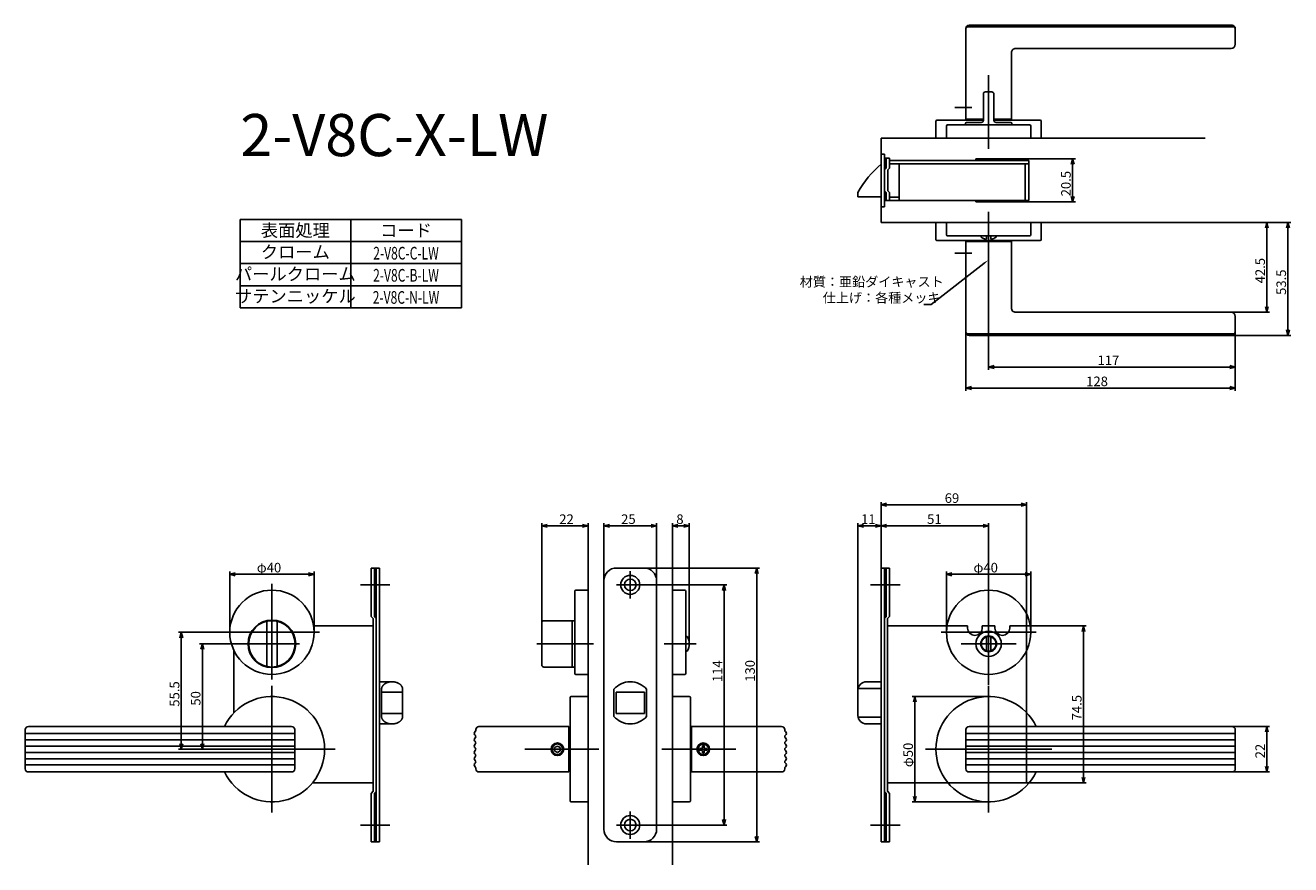
# Model space of a CAD drawing. Extents: x 547 to 1147, y -1473 to -1074.
import ezdxf
from ezdxf.enums import TextEntityAlignment as Align

# ---------------------------------------------------------------- set-up
doc = ezdxf.new("R2010")
doc.units = 0
doc.header["$LTSCALE"] = 0.5
doc.layers.add('01', color=1, linetype='CONTINUOUS')
doc.styles.get("Standard").update_dxf_attribs({"font": 'romans.shx', "bigfont": 'extfont2.shx'})

msp = doc.modelspace()

# ---------------------------------------------------------------- linework, layer by layer
at = {"layer": '01'}
for p, q in [((994.89, -1074.48), (1119.69, -1074.48)), ((993.39, -1118.98), (993.39, -1075.98)), ((1120.49, -1075.28), (994.09, -1075.28)), ((1121.19, -1075.98), (1121.19, -1083.48)), ((1016.99, -1085.48), (1119.19, -1085.48)), ((1014.99, -1087.48), (1014.99, -1118.98)), ((1004.19, -1133.08), (1004.19, -1098.08)), ((1001.69, -1107.08), (1001.69, -1119.58)), ((1002.69, -1106.08), (1005.69, -1106.08)), ((1004.19, -1130.91), (1004.19, -1108.29)), ((1006.69, -1107.08), (1006.69, -1119.58)), ((988.1, -1113.48), (996.24, -1113.48)), ((979.19, -1128.08), (979.19, -1120.08)), ((979.69, -1119.58), (1001.69, -1119.58)), ((984.19, -1128.08), (984.19, -1122.28)), ((984.69, -1121.78), (1023.69, -1121.78)), ((993.19, -1121.08), (993.19, -1121.78)), ((993.39, -1118.98), (1001.69, -1118.98)), ((993.69, -1120.58), (1000.69, -1120.58)), ((1006.69, -1118.98), (1014.99, -1118.98)), ((1006.69, -1119.58), (1028.69, -1119.58)), ((1007.69, -1120.58), (1014.69, -1120.58)), ((1015.19, -1121.08), (1015.19, -1121.78)), ((1024.19, -1128.08), (1024.19, -1122.28)), ((1029.19, -1128.08), (1029.19, -1120.08)), ((953.19, -1128.08), (953.19, -1168.08)), ((953.19, -1128.08), (1106.94, -1128.08)), ((979.19, -1128.08), (1029.19, -1128.08)), ((984.19, -1128.08), (1024.19, -1128.08)), ((953.19, -1135.58), (954.79, -1135.58)), ((954.79, -1135.58), (954.79, -1143.08)), ((954.79, -1137.58), (957.19, -1137.58)), ((955.59, -1137.58), (955.59, -1142.28)), ((957.19, -1137.58), (957.19, -1142.28)), ((957.19, -1138.58), (1023.19, -1138.58)), ((957.19, -1140.18), (1023.19, -1140.18)), ((961.79, -1140.18), (961.79, -1157.58)), ((1010.19, -1137.83), (1045.35, -1137.83)), ((1021.59, -1140.18), (1021.59, -1157.58)), ((1023.19, -1138.58), (1023.19, -1157.58)), ((1044.05, -1140.43), (1044.05, -1155.73)), ((954.79, -1143.08), (955.59, -1142.28)), ((954.79, -1143.08), (954.79, -1153.08)), ((956.39, -1143.08), (957.19, -1142.28)), ((956.39, -1143.08), (956.39, -1153.08)), ((942.19, -1155.83), (942.19, -1153.83)), ((942.19, -1155.83), (953.19, -1155.83)), ((954.79, -1153.08), (955.59, -1153.88)), ((954.79, -1153.08), (954.79, -1160.58)), ((954.79, -1157.58), (1023.19, -1157.58)), ((955.59, -1153.88), (955.59, -1157.58)), ((956.39, -1153.08), (957.19, -1153.88)), ((957.19, -1153.88), (957.19, -1157.58)), ((957.19, -1155.98), (961.79, -1155.98)), ((1010.19, -1158.33), (1045.35, -1158.33)), ((953.19, -1160.58), (954.79, -1160.58)), ((1004.19, -1163.08), (1004.19, -1198.08)), ((649.19, -1166.58), (754.19, -1166.58)), ((649.19, -1208.58), (649.19, -1166.58)), ((701.69, -1166.58), (701.69, -1208.58)), ((754.19, -1208.58), (754.19, -1166.58)), ((953.19, -1168.08), (1106.94, -1168.08)), ((979.19, -1168.08), (979.19, -1176.08)), ((979.19, -1168.08), (1029.19, -1168.08)), ((984.19, -1168.08), (984.19, -1173.88)), ((984.19, -1168.08), (1024.19, -1168.08)), ((1004.19, -1165.24), (1004.19, -1187.87)), ((1024.19, -1168.08), (1024.19, -1173.88)), ((1029.19, -1168.08), (1029.19, -1176.08)), ((1106.94, -1168.08), (1137.49, -1168.08)), ((1106.94, -1168.08), (1147.49, -1168.08)), ((979.69, -1176.58), (1028.69, -1176.58)), ((984.69, -1174.38), (1023.69, -1174.38)), ((1000.69, -1175.1), (1000.69, -1174.38)), ((1003.19, -1175.78), (1003.19, -1174.38)), ((1005.19, -1175.78), (1005.19, -1174.38)), ((1007.69, -1175.1), (1007.69, -1174.38)), ((1136.19, -1170.68), (1136.19, -1208.08)), ((1146.19, -1170.68), (1146.19, -1219.08)), ((649.19, -1177.08), (754.19, -1177.08)), ((993.39, -1177.18), (993.39, -1220.18)), ((993.39, -1177.18), (1014.99, -1177.18)), ((1014.99, -1208.68), (1014.99, -1177.18)), ((649.19, -1187.58), (754.19, -1187.58)), ((649.19, -1187.58), (754.19, -1187.58)), ((1001.88, -1187.57), (976.94, -1206.99)), ((988.1, -1182.68), (996.24, -1182.68)), ((1004.19, -1187.97), (1004.19, -1237.98)), ((649.19, -1198.08), (754.19, -1198.08)), ((649.19, -1208.58), (754.19, -1208.58)), ((976.94, -1206.99), (973.43, -1206.99)), ((1016.99, -1210.68), (1119.19, -1210.68)), ((1119.19, -1210.68), (1137.49, -1210.68)), ((1121.19, -1220.17), (1121.19, -1212.68)), ((993.39, -1220.18), (993.39, -1247.98)), ((1120.49, -1220.87), (994.09, -1220.87)), ((994.89, -1221.68), (1119.69, -1221.68)), ((1119.69, -1221.68), (1147.49, -1221.68)), ((1121.19, -1220.17), (1121.19, -1247.98)), ((1121.19, -1220.2), (1121.19, -1237.98)), ((1118.59, -1236.68), (1006.79, -1236.68)), ((1118.59, -1246.68), (995.99, -1246.68)), ((953.19, -1332.08), (953.19, -1300.78)), ((1019.59, -1302.08), (955.79, -1302.08)), ((1022.19, -1360.08), (1022.19, -1300.78)), ((792.19, -1358.08), (792.19, -1310.78)), ((811.59, -1312.08), (794.79, -1312.08)), ((814.19, -1325.58), (814.19, -1310.78)), ((821.69, -1338.08), (821.69, -1310.78)), ((824.29, -1312.08), (844.09, -1312.08)), ((846.69, -1338.08), (846.69, -1310.78)), ((854.19, -1325.58), (854.19, -1310.78)), ((856.79, -1312.08), (859.59, -1312.08)), ((862.19, -1368.08), (862.19, -1310.78)), ((942.19, -1390.08), (942.19, -1310.78)), ((944.79, -1312.08), (950.59, -1312.08)), ((953.19, -1332.08), (953.19, -1310.78)), ((953.19, -1332.08), (953.19, -1310.78)), ((955.79, -1312.08), (1001.59, -1312.08)), ((1004.19, -1387.55), (1004.19, -1310.78)), ((814.19, -1325.58), (814.19, -1472.91)), ((854.19, -1325.58), (854.19, -1472.91)), ((711.19, -1332.08), (711.19, -1355.08)), ((715.19, -1332.08), (711.19, -1332.08)), ((712.79, -1332.08), (712.79, -1355.18)), ((713.59, -1332.08), (713.59, -1462.08)), ((715.19, -1332.08), (715.19, -1462.08)), ((827.69, -1332.08), (840.69, -1332.08)), ((840.69, -1332.08), (895.49, -1332.08)), ((953.19, -1332.08), (953.19, -1462.08)), ((953.19, -1332.08), (957.19, -1332.08)), ((954.79, -1332.08), (954.79, -1462.08)), ((955.59, -1332.08), (955.59, -1355.18)), ((957.19, -1332.08), (957.19, -1355.08)), ((644.19, -1362.58), (644.19, -1333.78)), ((646.79, -1335.08), (681.59, -1335.08)), ((684.19, -1362.58), (684.19, -1333.78)), ((821.69, -1338.08), (821.69, -1456.08)), ((834.19, -1333.58), (834.19, -1346.58)), ((846.69, -1338.08), (846.69, -1456.08)), ((894.19, -1334.68), (894.19, -1459.48)), ((984.19, -1362.58), (984.19, -1333.78)), ((986.79, -1335.08), (1021.59, -1335.08)), ((1024.19, -1362.58), (1024.19, -1333.78)), ((664.19, -1384.83), (664.19, -1339.6)), ((664.19, -1340.08), (664.19, -1385.08)), ((720.19, -1340.08), (706.19, -1340.08)), ((807.89, -1382.08), (807.89, -1343.08)), ((814.19, -1342.58), (808.39, -1342.58)), ((814.19, -1342.58), (814.19, -1382.58)), ((840.69, -1340.08), (827.69, -1340.08)), ((840.69, -1340.08), (879.99, -1340.08)), ((854.19, -1342.58), (854.19, -1382.58)), ((854.19, -1342.58), (859.99, -1342.58)), ((860.49, -1382.08), (860.49, -1343.08)), ((878.69, -1342.68), (878.69, -1451.48)), ((948.19, -1340.08), (962.19, -1340.08)), ((1004.19, -1340.08), (1004.19, -1385.08)), ((712.19, -1356.08), (711.19, -1355.08)), ((712.19, -1356.08), (712.19, -1438.08)), ((713.59, -1355.98), (712.79, -1355.18)), ((954.79, -1355.98), (955.59, -1355.18)), ((956.19, -1356.08), (957.19, -1355.08)), ((956.19, -1356.08), (956.19, -1438.08)), ((641.69, -1362.58), (619.89, -1362.58)), ((686.69, -1362.58), (641.69, -1362.58)), ((661.69, -1357.77), (661.69, -1378.38)), ((666.69, -1357.77), (666.69, -1378.38)), ((792.19, -1358.08), (792.19, -1378.08)), ((793.19, -1357.08), (807.89, -1357.08)), ((806.69, -1357.58), (806.69, -1378.58)), ((981.69, -1362.58), (1026.69, -1362.58)), ((994.19, -1359.58), (984.41, -1359.58)), ((994.19, -1360.58), (994.19, -1359.58)), ((1001.19, -1359.58), (1007.19, -1359.58)), ((1001.19, -1360.58), (1001.19, -1359.58)), ((1007.19, -1360.58), (1007.19, -1359.58)), ((1014.19, -1359.58), (1022.19, -1359.58)), ((1014.19, -1360.58), (1014.19, -1359.58)), ((1022.19, -1359.58), (1022.19, -1371.29)), ((1022.19, -1359.58), (1050.49, -1359.58)), ((1049.19, -1362.18), (1049.19, -1431.48)), ((621.19, -1415.48), (621.19, -1365.18)), ((651.19, -1368.08), (629.89, -1368.08)), ((651.19, -1368.08), (677.19, -1368.08)), ((651.79, -1368.08), (676.39, -1368.08)), ((789.86, -1368.08), (816.77, -1368.08)), ((865.41, -1368.08), (850.26, -1368.08)), ((861.21, -1364.58), (860.49, -1364.58)), ((1017.19, -1368.08), (991.19, -1368.08)), ((1003.19, -1371.43), (1003.19, -1364.72)), ((1005.19, -1371.43), (1005.19, -1364.72)), ((631.19, -1415.48), (631.19, -1370.68)), ((646.19, -1371.29), (646.19, -1400.73)), ((861.21, -1371.58), (860.49, -1371.58)), ((1022.19, -1370.83), (1022.19, -1400.73)), ((793.19, -1379.08), (807.89, -1379.08)), ((721.19, -1386.08), (715.19, -1386.08)), ((814.19, -1382.58), (808.39, -1382.58)), ((812.69, -1382.58), (814.19, -1382.58)), ((854.19, -1382.58), (859.99, -1382.58)), ((855.69, -1382.58), (854.19, -1382.58)), ((946.19, -1386.08), (953.19, -1386.08)), ((664.19, -1388.08), (664.19, -1448.08)), ((716.19, -1389.65), (716.19, -1402.51)), ((726.19, -1391.08), (716.19, -1391.08)), ((726.19, -1389.65), (726.19, -1402.51)), ((826.44, -1389.65), (826.44, -1402.51)), ((827.44, -1391.08), (827.44, -1401.08)), ((827.44, -1391.08), (840.94, -1391.08)), ((840.94, -1391.08), (840.94, -1401.08)), ((841.94, -1389.65), (841.94, -1402.51)), ((942.19, -1390.08), (942.19, -1402.08)), ((942.27, -1389.27), (953.19, -1389.27)), ((1004.19, -1388.08), (1004.19, -1448.08)), ((805.69, -1393.58), (805.69, -1442.58)), ((814.19, -1393.08), (806.19, -1393.08)), ((814.19, -1393.08), (814.19, -1443.08)), ((854.19, -1393.08), (854.19, -1443.08)), ((854.19, -1393.08), (862.19, -1393.08)), ((862.69, -1393.58), (862.69, -1442.58)), ((1004.19, -1393.08), (967.89, -1393.08)), ((969.19, -1395.68), (969.19, -1440.48)), ((726.19, -1401.08), (716.19, -1401.08)), ((827.44, -1401.08), (840.94, -1401.08)), ((942.27, -1402.88), (953.19, -1402.88)), ((1022.19, -1400.73), (1022.19, -1434.08)), ((547.19, -1427.38), (547.19, -1408.78)), ((674.99, -1410.58), (547.19, -1410.58)), ((673.49, -1407.28), (548.69, -1407.28)), ((674.99, -1427.38), (674.99, -1408.78)), ((721.19, -1406.08), (715.19, -1406.08)), ((760.89, -1408.78), (760.89, -1409.08)), ((805.09, -1407.28), (762.39, -1407.28)), ((805.09, -1407.28), (805.09, -1428.88)), ((863.29, -1407.28), (905.98, -1407.28)), ((863.29, -1407.28), (863.29, -1428.88)), ((907.48, -1408.78), (907.48, -1409.08)), ((946.19, -1406.08), (953.19, -1406.08)), ((993.39, -1427.38), (993.39, -1408.78)), ((993.39, -1410.58), (1121.19, -1410.58)), ((994.89, -1407.28), (1119.69, -1407.28)), ((1119.69, -1407.28), (1137.49, -1407.28)), ((1121.19, -1427.38), (1121.19, -1408.78)), ((1136.19, -1409.88), (1136.19, -1426.28)), ((674.99, -1413.58), (547.19, -1413.58)), ((674.99, -1416.58), (547.19, -1416.58)), ((799.59, -1416.58), (798.29, -1417.33)), ((800.89, -1417.33), (799.59, -1416.58)), ((868.39, -1416.33), (868.39, -1417.18)), ((868.39, -1416.33), (869.19, -1416.33)), ((869.19, -1416.33), (869.19, -1417.18)), ((993.39, -1413.58), (1121.19, -1413.58)), ((993.39, -1416.58), (1121.19, -1416.58)), ((674.99, -1419.58), (547.19, -1419.58)), ((674.99, -1422.58), (547.19, -1422.58)), ((634.19, -1418.08), (619.89, -1418.08)), ((634.19, -1418.08), (629.89, -1418.08)), ((694.19, -1418.08), (634.19, -1418.08)), ((784.19, -1418.08), (819.19, -1418.08)), ((798.29, -1417.33), (798.29, -1418.83)), ((798.29, -1418.83), (799.59, -1419.58)), ((799.59, -1419.58), (800.89, -1418.83)), ((800.89, -1418.83), (800.89, -1417.33)), ((816.29, -1418.08), (803.81, -1418.08)), ((849.19, -1418.08), (884.19, -1418.08)), ((852.09, -1418.08), (864.57, -1418.08)), ((867.89, -1417.68), (867.04, -1417.68)), ((867.04, -1418.48), (867.04, -1417.68)), ((867.89, -1418.48), (867.04, -1418.48)), ((868.39, -1419.83), (868.39, -1418.98)), ((869.19, -1419.83), (868.39, -1419.83)), ((869.19, -1419.83), (869.19, -1418.98)), ((869.69, -1417.68), (870.54, -1417.68)), ((869.69, -1418.48), (870.54, -1418.48)), ((870.54, -1417.68), (870.54, -1418.48)), ((974.19, -1418.08), (1034.19, -1418.08)), ((993.39, -1419.58), (1121.19, -1419.58)), ((993.39, -1422.58), (1121.19, -1422.58)), ((674.99, -1425.58), (547.19, -1425.58)), ((760.89, -1427.08), (760.89, -1427.38)), ((907.48, -1427.08), (907.48, -1427.38)), ((993.39, -1425.58), (1121.19, -1425.58)), ((673.49, -1428.88), (548.69, -1428.88)), ((712.19, -1434.08), (683.4, -1434.08)), ((805.09, -1428.88), (762.39, -1428.88)), ((863.29, -1428.88), (905.98, -1428.88)), ((956.19, -1434.08), (984.98, -1434.08)), ((984.98, -1434.08), (1022.19, -1434.08)), ((994.89, -1428.88), (1119.69, -1428.88)), ((1022.19, -1434.08), (1050.49, -1434.08)), ((1119.69, -1428.88), (1137.49, -1428.88)), ((712.19, -1438.08), (711.19, -1439.08)), ((711.19, -1462.08), (711.19, -1439.08)), ((713.59, -1438.18), (712.79, -1438.98)), ((712.79, -1462.08), (712.79, -1438.98)), ((954.79, -1438.18), (955.59, -1438.98)), ((955.59, -1462.08), (955.59, -1438.98)), ((956.19, -1438.08), (957.19, -1439.08)), ((957.19, -1462.08), (957.19, -1439.08)), ((814.19, -1443.08), (806.19, -1443.08)), ((854.19, -1443.08), (862.19, -1443.08)), ((1004.19, -1443.08), (967.89, -1443.08)), ((834.19, -1447.58), (834.19, -1460.58)), ((720.19, -1454.08), (706.19, -1454.08)), ((840.69, -1454.08), (827.69, -1454.08)), ((840.69, -1454.08), (879.99, -1454.08)), ((948.19, -1454.08), (962.19, -1454.08)), ((715.19, -1462.08), (711.19, -1462.08)), ((827.69, -1462.08), (840.69, -1462.08)), ((840.69, -1462.08), (895.49, -1462.08)), ((953.19, -1462.08), (957.19, -1462.08))]:
    msp.add_line(p, q, dxfattribs=at)
at = {"layer": '01', "linetype": 'BYBLOCK'}
for p, q in [((1010.19, -1137.83), (998.19, -1137.83)), ((998.19, -1138.58), (998.19, -1137.83)), ((1010.19, -1138.58), (1010.19, -1137.83)), ((1043.35, -1140.43), (1044.05, -1137.83)), ((1044.05, -1137.83), (1044.75, -1140.43)), ((1044.05, -1137.83), (1044.05, -1140.43)), ((998.19, -1158.33), (998.19, -1157.58)), ((998.19, -1158.33), (1010.19, -1158.33)), ((1010.19, -1158.33), (1010.19, -1157.58)), ((1044.05, -1158.33), (1043.35, -1155.73)), ((1044.75, -1155.73), (1044.05, -1158.33)), ((1044.05, -1158.33), (1044.05, -1155.73)), ((1135.49, -1170.68), (1136.19, -1168.08)), ((1136.19, -1168.08), (1136.88, -1170.68)), ((1136.19, -1168.08), (1136.19, -1170.68)), ((1145.49, -1170.68), (1146.19, -1168.08)), ((1146.19, -1168.08), (1146.88, -1170.68)), ((1146.19, -1168.08), (1146.19, -1170.68)), ((1136.19, -1210.68), (1135.49, -1208.08)), ((1136.88, -1208.08), (1136.19, -1210.68)), ((1136.19, -1210.68), (1136.19, -1208.08)), ((1146.19, -1221.68), (1145.49, -1219.08)), ((1146.88, -1219.08), (1146.19, -1221.68)), ((1146.19, -1221.68), (1146.19, -1219.08)), ((1004.19, -1236.68), (1006.79, -1235.98)), ((1118.59, -1235.98), (1121.19, -1236.68)), ((1006.79, -1237.37), (1004.19, -1236.68)), ((1004.19, -1236.68), (1006.79, -1236.68)), ((1121.19, -1236.68), (1118.59, -1237.37)), ((1121.19, -1236.68), (1118.59, -1236.68)), ((993.39, -1246.68), (995.99, -1245.98)), ((995.99, -1247.37), (993.39, -1246.68)), ((993.39, -1246.68), (995.99, -1246.68)), ((1118.59, -1245.98), (1121.19, -1246.68)), ((1121.19, -1246.68), (1118.59, -1247.37)), ((1121.19, -1246.68), (1118.59, -1246.68)), ((953.19, -1302.08), (955.79, -1301.38)), ((955.79, -1302.77), (953.19, -1302.08)), ((953.19, -1302.08), (955.79, -1302.08)), ((1019.59, -1301.38), (1022.19, -1302.08)), ((1022.19, -1302.08), (1019.59, -1302.77)), ((1022.19, -1302.08), (1019.59, -1302.08)), ((792.19, -1312.08), (794.79, -1311.38)), ((794.79, -1312.77), (792.19, -1312.08)), ((792.19, -1312.08), (794.79, -1312.08)), ((811.59, -1311.38), (814.19, -1312.08)), ((814.19, -1312.08), (811.59, -1312.77)), ((814.19, -1312.08), (811.59, -1312.08)), ((821.69, -1312.08), (824.29, -1311.38)), ((824.29, -1312.77), (821.69, -1312.08)), ((821.69, -1312.08), (824.29, -1312.08)), ((844.09, -1311.38), (846.69, -1312.08)), ((846.69, -1312.08), (844.09, -1312.77)), ((846.69, -1312.08), (844.09, -1312.08)), ((854.19, -1312.08), (856.79, -1311.38)), ((856.79, -1312.77), (854.19, -1312.08)), ((854.19, -1312.08), (856.79, -1312.08)), ((859.59, -1311.38), (862.19, -1312.08)), ((862.19, -1312.08), (859.59, -1312.77)), ((862.19, -1312.08), (859.59, -1312.08)), ((942.19, -1312.08), (944.79, -1311.38)), ((944.79, -1312.77), (942.19, -1312.08)), ((942.19, -1312.08), (944.79, -1312.08)), ((950.59, -1311.38), (953.19, -1312.08)), ((953.19, -1312.08), (950.59, -1312.77)), ((953.19, -1312.08), (950.59, -1312.08)), ((953.19, -1312.08), (955.79, -1311.38)), ((955.79, -1312.77), (953.19, -1312.08)), ((953.19, -1312.08), (955.79, -1312.08)), ((1001.59, -1311.38), (1004.19, -1312.08)), ((1004.19, -1312.08), (1001.59, -1312.77)), ((1004.19, -1312.08), (1001.59, -1312.08)), ((893.49, -1334.68), (894.19, -1332.08)), ((894.19, -1332.08), (894.88, -1334.68)), ((894.19, -1332.08), (894.19, -1334.68)), ((644.19, -1335.08), (646.79, -1334.38)), ((646.79, -1335.77), (644.19, -1335.08)), ((644.19, -1335.08), (646.79, -1335.08)), ((681.59, -1334.38), (684.19, -1335.08)), ((684.19, -1335.08), (681.59, -1335.77)), ((684.19, -1335.08), (681.59, -1335.08)), ((984.19, -1335.08), (986.79, -1334.38)), ((986.79, -1335.77), (984.19, -1335.08)), ((984.19, -1335.08), (986.79, -1335.08)), ((1021.59, -1334.38), (1024.19, -1335.08)), ((1024.19, -1335.08), (1021.59, -1335.77)), ((1024.19, -1335.08), (1021.59, -1335.08)), ((877.99, -1342.68), (878.69, -1340.08)), ((878.69, -1340.08), (879.39, -1342.68)), ((878.69, -1340.08), (878.69, -1342.68)), ((620.49, -1365.18), (621.19, -1362.58)), ((621.19, -1362.58), (621.88, -1365.18)), ((621.19, -1362.58), (621.19, -1365.18)), ((683.96, -1359.58), (712.19, -1359.58)), ((984.41, -1359.58), (956.19, -1359.58)), ((1048.49, -1362.18), (1049.19, -1359.58)), ((1049.19, -1359.58), (1049.88, -1362.18)), ((1049.19, -1359.58), (1049.19, -1362.18)), ((630.49, -1370.68), (631.19, -1368.08)), ((631.19, -1368.08), (631.88, -1370.68)), ((631.19, -1368.08), (631.19, -1370.68)), ((968.49, -1395.68), (969.19, -1393.08)), ((969.19, -1393.08), (969.88, -1395.68)), ((969.19, -1393.08), (969.19, -1395.68)), ((1135.49, -1409.88), (1136.19, -1407.28)), ((1136.19, -1407.28), (1136.88, -1409.88)), ((1136.19, -1407.28), (1136.19, -1409.88)), ((621.19, -1418.08), (620.49, -1415.48)), ((621.88, -1415.48), (621.19, -1418.08)), ((621.19, -1418.08), (621.19, -1415.48)), ((631.19, -1418.08), (630.49, -1415.48)), ((631.88, -1415.48), (631.19, -1418.08)), ((631.19, -1418.08), (631.19, -1415.48)), ((1136.19, -1428.88), (1135.49, -1426.28)), ((1136.88, -1426.28), (1136.19, -1428.88)), ((1136.19, -1428.88), (1136.19, -1426.28)), ((1049.19, -1434.08), (1048.49, -1431.48)), ((1049.88, -1431.48), (1049.19, -1434.08)), ((1049.19, -1434.08), (1049.19, -1431.48)), ((969.19, -1443.08), (968.49, -1440.48)), ((969.88, -1440.48), (969.19, -1443.08)), ((969.19, -1443.08), (969.19, -1440.48)), ((878.69, -1454.08), (877.99, -1451.48)), ((879.39, -1451.48), (878.69, -1454.08)), ((878.69, -1454.08), (878.69, -1451.48)), ((894.19, -1462.08), (893.49, -1459.48)), ((894.88, -1459.48), (894.19, -1462.08)), ((894.19, -1462.08), (894.19, -1459.48))]:
    msp.add_line(p, q, dxfattribs=at)
at = {"layer": '01'}
for points in [[(726.19, -1389.65, 0), (726.19, -1389.56, 0), (726.18, -1389.47, 0), (726.17, -1389.38, 0), (726.16, -1389.3, 0), (726.15, -1389.21, 0), (726.13, -1389.12, 0), (726.11, -1389.04, 0), (726.09, -1388.95, 0), (726.07, -1388.86, 0), (726.04, -1388.78, 0), (726.01, -1388.69, 0), (725.97, -1388.61, 0), (725.93, -1388.53, 0), (725.89, -1388.44, 0), (725.85, -1388.36, 0), (725.81, -1388.28, 0), (725.76, -1388.2, 0), (725.71, -1388.12, 0), (725.65, -1388.04, 0), (725.6, -1387.96, 0), (725.54, -1387.89, 0), (725.48, -1387.81, 0), (725.41, -1387.74, 0), (725.35, -1387.66, 0), (725.28, -1387.59, 0), (725.2, -1387.52, 0), (725.13, -1387.45, 0), (725.05, -1387.38, 0), (724.97, -1387.31, 0), (724.89, -1387.25, 0), (724.81, -1387.18, 0), (724.72, -1387.12, 0), (724.63, -1387.06, 0), (724.54, -1387, 0), (724.45, -1386.94, 0), (724.36, -1386.89, 0), (724.26, -1386.83, 0), (724.17, -1386.78, 0), (724.07, -1386.73, 0), (723.97, -1386.68, 0), (723.86, -1386.63, 0), (723.76, -1386.58, 0), (723.65, -1386.54, 0), (723.54, -1386.5, 0), (723.44, -1386.46, 0), (723.33, -1386.42, 0), (723.21, -1386.38, 0), (723.1, -1386.35, 0), (722.99, -1386.32, 0), (722.87, -1386.29, 0), (722.76, -1386.26, 0), (722.64, -1386.23, 0), (722.52, -1386.21, 0), (722.4, -1386.18, 0), (722.28, -1386.16, 0), (722.16, -1386.15, 0), (722.04, -1386.13, 0), (721.92, -1386.12, 0), (721.8, -1386.1, 0), (721.68, -1386.09, 0), (721.55, -1386.09, 0), (721.43, -1386.08, 0), (721.31, -1386.08, 0), (721.19, -1386.08, 0), (721.07, -1386.08, 0), (720.94, -1386.08, 0), (720.82, -1386.09, 0), (720.7, -1386.09, 0), (720.58, -1386.1, 0), (720.45, -1386.12, 0), (720.33, -1386.13, 0), (720.21, -1386.15, 0), (720.09, -1386.16, 0), (719.97, -1386.18, 0), (719.85, -1386.21, 0), (719.74, -1386.23, 0), (719.62, -1386.26, 0), (719.5, -1386.29, 0), (719.39, -1386.32, 0), (719.27, -1386.35, 0), (719.16, -1386.38, 0), (719.05, -1386.42, 0), (718.94, -1386.46, 0), (718.83, -1386.5, 0), (718.72, -1386.54, 0), (718.62, -1386.58, 0), (718.51, -1386.63, 0), (718.41, -1386.68, 0), (718.31, -1386.73, 0), (718.21, -1386.78, 0), (718.11, -1386.83, 0), (718.02, -1386.89, 0), (717.92, -1386.94, 0), (717.83, -1387, 0), (717.74, -1387.06, 0), (717.65, -1387.12, 0), (717.57, -1387.18, 0), (717.48, -1387.25, 0), (717.4, -1387.31, 0), (717.32, -1387.38, 0), (717.25, -1387.45, 0), (717.17, -1387.52, 0), (717.1, -1387.59, 0), (717.03, -1387.66, 0), (716.96, -1387.74, 0), (716.9, -1387.81, 0), (716.84, -1387.89, 0), (716.78, -1387.96, 0), (716.72, -1388.04, 0), (716.67, -1388.12, 0), (716.62, -1388.2, 0), (716.57, -1388.28, 0), (716.52, -1388.36, 0), (716.48, -1388.44, 0), (716.44, -1388.53, 0), (716.4, -1388.61, 0), (716.37, -1388.69, 0), (716.34, -1388.78, 0), (716.31, -1388.86, 0), (716.28, -1388.95, 0), (716.26, -1389.04, 0), (716.24, -1389.12, 0), (716.23, -1389.21, 0), (716.21, -1389.3, 0), (716.2, -1389.38, 0), (716.19, -1389.47, 0), (716.19, -1389.56, 0), (716.19, -1389.65, 0)], [(726.19, -1402.51, 0), (726.19, -1402.6, 0), (726.18, -1402.68, 0), (726.17, -1402.77, 0), (726.16, -1402.86, 0), (726.15, -1402.95, 0), (726.13, -1403.03, 0), (726.11, -1403.12, 0), (726.09, -1403.2, 0), (726.07, -1403.29, 0), (726.04, -1403.38, 0), (726.01, -1403.46, 0), (725.97, -1403.54, 0), (725.93, -1403.63, 0), (725.89, -1403.71, 0), (725.85, -1403.79, 0), (725.81, -1403.87, 0), (725.76, -1403.95, 0), (725.71, -1404.03, 0), (725.65, -1404.11, 0), (725.6, -1404.19, 0), (725.54, -1404.27, 0), (725.48, -1404.34, 0), (725.41, -1404.42, 0), (725.35, -1404.49, 0), (725.28, -1404.56, 0), (725.2, -1404.63, 0), (725.13, -1404.7, 0), (725.05, -1404.77, 0), (724.97, -1404.84, 0), (724.89, -1404.9, 0), (724.81, -1404.97, 0), (724.72, -1405.03, 0), (724.63, -1405.09, 0), (724.54, -1405.15, 0), (724.45, -1405.21, 0), (724.36, -1405.27, 0), (724.26, -1405.32, 0), (724.17, -1405.37, 0), (724.07, -1405.43, 0), (723.97, -1405.48, 0), (723.86, -1405.52, 0), (723.76, -1405.57, 0), (723.65, -1405.61, 0), (723.54, -1405.66, 0), (723.44, -1405.7, 0), (723.33, -1405.73, 0), (723.21, -1405.77, 0), (723.1, -1405.81, 0), (722.99, -1405.84, 0), (722.87, -1405.87, 0), (722.76, -1405.9, 0), (722.64, -1405.92, 0), (722.52, -1405.95, 0), (722.4, -1405.97, 0), (722.28, -1405.99, 0), (722.16, -1406.01, 0), (722.04, -1406.02, 0), (721.92, -1406.04, 0), (721.8, -1406.05, 0), (721.68, -1406.06, 0), (721.55, -1406.07, 0), (721.43, -1406.07, 0), (721.31, -1406.08, 0), (721.19, -1406.08, 0), (721.07, -1406.08, 0), (720.94, -1406.07, 0), (720.82, -1406.07, 0), (720.7, -1406.06, 0), (720.58, -1406.05, 0), (720.45, -1406.04, 0), (720.33, -1406.02, 0), (720.21, -1406.01, 0), (720.09, -1405.99, 0), (719.97, -1405.97, 0), (719.85, -1405.95, 0), (719.74, -1405.92, 0), (719.62, -1405.9, 0), (719.5, -1405.87, 0), (719.39, -1405.84, 0), (719.27, -1405.81, 0), (719.16, -1405.77, 0), (719.05, -1405.73, 0), (718.94, -1405.7, 0), (718.83, -1405.66, 0), (718.72, -1405.61, 0), (718.62, -1405.57, 0), (718.51, -1405.52, 0), (718.41, -1405.48, 0), (718.31, -1405.43, 0), (718.21, -1405.37, 0), (718.11, -1405.32, 0), (718.02, -1405.27, 0), (717.92, -1405.21, 0), (717.83, -1405.15, 0), (717.74, -1405.09, 0), (717.65, -1405.03, 0), (717.57, -1404.97, 0), (717.48, -1404.9, 0), (717.4, -1404.84, 0), (717.32, -1404.77, 0), (717.25, -1404.7, 0), (717.17, -1404.63, 0), (717.1, -1404.56, 0), (717.03, -1404.49, 0), (716.96, -1404.42, 0), (716.9, -1404.34, 0), (716.84, -1404.27, 0), (716.78, -1404.19, 0), (716.72, -1404.11, 0), (716.67, -1404.03, 0), (716.62, -1403.95, 0), (716.57, -1403.87, 0), (716.52, -1403.79, 0), (716.48, -1403.71, 0), (716.44, -1403.63, 0), (716.4, -1403.54, 0), (716.37, -1403.46, 0), (716.34, -1403.38, 0), (716.31, -1403.29, 0), (716.28, -1403.2, 0), (716.26, -1403.12, 0), (716.24, -1403.03, 0), (716.23, -1402.95, 0), (716.21, -1402.86, 0), (716.2, -1402.77, 0), (716.19, -1402.68, 0), (716.19, -1402.6, 0), (716.19, -1402.51, 0)]]:
    msp.add_polyline3d(points, dxfattribs=at)
for centre, radius in [((834.19, -1340.08), 4.5), ((834.19, -1340.08), 2.75), ((664.19, -1362.58), 20), ((1004.19, -1362.58), 20), ((664.19, -1368.08), 11.3), ((664.19, -1368.08), 11), ((1004.19, -1368.08), 6), ((1004.19, -1368.08), 3.75), ((1004.19, -1368.08), 3.5), ((799.59, -1418.08), 3), ((799.59, -1418.08), 2.5), ((868.79, -1418.08), 3), ((868.79, -1418.08), 2.5), ((834.19, -1454.08), 4.5), ((834.19, -1454.08), 2.75)]:
    msp.add_circle(centre, radius, dxfattribs=at)
for centre, radius, start, end in [((994.89, -1075.98), 1.5, 89.99983, 179.99983), ((1119.69, -1075.98), 1.5, 359.99983, 89.99983), ((994.09, -1075.98), 0.7, 90, 180), ((1120.49, -1075.98), 0.7, 0, 90), ((1016.99, -1087.48), 2, 89.99983, 180), ((1119.19, -1083.48), 2, 269.99983, 359.99983), ((1002.69, -1107.08), 1, 90, 180), ((1005.69, -1107.08), 1, 0, 90), ((979.69, -1120.08), 0.5, 90, 180), ((984.69, -1122.28), 0.5, 90, 180), ((993.69, -1121.08), 0.5, 90, 180), ((1000.69, -1119.58), 1, 270, 0), ((1007.69, -1119.58), 1, 180, 270), ((1014.69, -1121.08), 0.5, 0, 90), ((1023.69, -1122.28), 0.5, 0, 90), ((1028.69, -1120.08), 0.5, 360, 90), ((985.86, -1178.18), 50, 130.79769, 150.855), ((979.69, -1176.08), 0.5, 180, 270), ((984.69, -1173.88), 0.5, 180, 270), ((1004.19, -1170.23), 6, 234.31467, 256.81652), ((1002.89, -1175.78), 0.3, 256.81652, 0), ((1005.49, -1175.78), 0.3, 180, 283.18348), ((1004.19, -1170.23), 6, 283.18348, 305.68533), ((1023.69, -1173.88), 0.5, 270, 0), ((1028.69, -1176.08), 0.5, 270, 0), ((1016.99, -1208.68), 2, 180, 270.00017), ((1119.19, -1212.68), 2, 0.00017, 90.00017), ((994.09, -1220.17), 0.7, 180, 270), ((994.89, -1220.18), 1.5, 180.00017, 270.00017), ((1119.69, -1220.18), 1.5, 270.00017, 0.00017), ((1120.49, -1220.17), 0.7, 270, 0), ((827.69, -1338.08), 6, 90, 180), ((840.69, -1338.08), 6, 0, 90), ((808.39, -1343.08), 0.5, 90, 180), ((859.99, -1343.08), 0.5, 0, 90), ((662.19, -1357.77), 0.5, 100.98058, 180), ((666.19, -1357.77), 0.5, 0, 79.01942), ((793.19, -1358.08), 1, 90, 180), ((807.19, -1357.58), 0.5, 90, 180), ((997.69, -1360.58), 3.5, 180, 0), ((1010.69, -1360.58), 3.5, 180, 0), ((855.43, -1368.08), 6.76, 328.82566, 31.17434), ((662.19, -1378.38), 0.5, 180, 259.01942), ((666.19, -1378.38), 0.5, 280.98058, 0), ((793.19, -1378.08), 1, 180, 270), ((807.19, -1378.58), 0.5, 180, 270), ((808.39, -1382.08), 0.5, 180, 270), ((834.19, -1396.28), 10.2, 40.55308, 139.44692), ((859.99, -1382.08), 0.5, 270, 0), ((946.19, -1390.08), 4, 90, 180.00001), ((664.19, -1418.08), 25, 205.59455, 154.40545), ((806.19, -1393.58), 0.5, 90, 180), ((862.19, -1393.58), 0.5, 0, 90), ((1004.19, -1418.08), 25, 25.59455, 334.40545), ((834.19, -1395.88), 10.2, 220.55308, 319.44692), ((946.19, -1402.08), 4, 179.99999, 270), ((548.69, -1408.78), 1.5, 90, 180), ((673.49, -1408.78), 1.5, 0, 90), ((761.09, -1410.58), 1, 123.69007, 236.30993), ((760.09, -1409.08), 0.803, 303.69007, 0), ((762.39, -1408.78), 1.5, 90, 180), ((905.98, -1408.78), 1.5, 0, 90), ((908.29, -1409.08), 0.803, 180, 236.30993), ((907.29, -1410.58), 1, 303.69007, 56.30993), ((994.89, -1408.78), 1.5, 90, 180), ((1119.69, -1408.78), 1.5, 0, 90), ((761.09, -1413.58), 1, 123.69007, 236.30993), ((761.09, -1416.58), 1, 123.69007, 236.30993), ((760.09, -1412.08), 0.803, 303.69007, 56.30993), ((760.09, -1415.08), 0.803, 303.69007, 56.30993), ((908.29, -1412.08), 0.803, 123.69007, 236.30993), ((908.29, -1415.08), 0.803, 123.69007, 236.30993), ((907.29, -1413.58), 1, 303.69007, 56.30993), ((907.29, -1416.58), 1, 303.69007, 56.30993), ((761.09, -1419.58), 1, 123.69007, 236.30993), ((761.09, -1422.58), 1, 123.69007, 236.30993), ((760.09, -1418.08), 0.803, 303.69007, 56.30993), ((760.09, -1421.08), 0.803, 303.69007, 56.30993), ((867.89, -1417.18), 0.5, 270, 0), ((867.89, -1418.98), 0.5, 0, 90), ((869.69, -1417.18), 0.5, 179.99999, 270), ((869.69, -1418.98), 0.5, 90, 180.00001), ((908.29, -1418.08), 0.803, 123.69007, 236.30993), ((908.29, -1421.08), 0.803, 123.69007, 236.30993), ((907.29, -1419.58), 1, 303.69007, 56.30993), ((907.29, -1422.58), 1, 303.69007, 56.30993), ((548.69, -1427.38), 1.5, 180, 270), ((673.49, -1427.38), 1.5, 270, 0), ((761.09, -1425.58), 1, 123.69007, 236.30993), ((760.09, -1424.08), 0.803, 303.69007, 56.30993), ((760.09, -1427.08), 0.803, 0, 56.30993), ((762.39, -1427.38), 1.5, 180, 270), ((905.98, -1427.38), 1.5, 270, 0), ((908.29, -1424.08), 0.803, 123.69007, 236.30993), ((908.29, -1427.08), 0.803, 123.69007, 180), ((907.29, -1425.58), 1, 303.69007, 56.30993), ((994.89, -1427.38), 1.5, 180, 270), ((1119.69, -1427.38), 1.5, 270, 0), ((806.19, -1442.58), 0.5, 180, 270), ((862.19, -1442.58), 0.5, 270, 0), ((827.69, -1456.08), 6, 180, 270), ((840.69, -1456.08), 6, 270, 0)]:
    msp.add_arc(centre, radius, start, end, dxfattribs=at)
for p in [(799.59, -1418.08), (868.79, -1418.08)]:
    msp.add_point(p, dxfattribs=at)
msp.add_solid([(1001.61, -1187.23), (1003.93, -1185.98), (1002.14, -1187.91)], dxfattribs=at)

# ---------------------------------------------------------------- texts
for s, height, p in [('2-V8C-X-LW', 20, (649.19, -1136.58)), ('材質：亜鉛ダイキャスト', 4.55, (914.58, -1198.49)), ('仕上げ：各種メッキ', 4.55, (925.5, -1206.08)), ('117', 4.55, (1055.86, -1235.77)), ('128', 4.55, (1050.46, -1245.77)), ('69', 4.55, (983.35, -1301.17)), ('22', 4.55, (800.49, -1311.17)), ('25', 4.55, (829.85, -1311.17)), ('8', 4.55, (856.02, -1311.17)), ('11', 4.55, (943.68, -1311.17)), ('51', 4.55, (975, -1311.17)), ('φ40', 4.55, (656.99, -1334.17)), ('φ40', 4.55, (996.99, -1334.17))]:
    msp.add_text(s, height=height, dxfattribs=at).set_placement(p)
for s, p in [('20.5', (1043.14, -1155.66)), ('42.5', (1135.28, -1196.96)), ('53.5', (1145.28, -1202.46)), ('114', (877.78, -1386.2)), ('130', (893.28, -1386.09)), ('55.5', (620.28, -1397.91)), ('50', (630.28, -1397.41)), ('74.5', (1048.28, -1404.41)), ('φ50', (968.28, -1426.61)), ('22', (1135.28, -1422.41))]:
    msp.add_text(s, height=4.55, rotation=90, dxfattribs=at).set_placement(p)
for s, p in [('表面処理', (675.29, -1174.83)), ('コード', (727.79, -1174.83)), ('クローム', (675.29, -1185.08)), ('パールクローム', (675.29, -1195.54)), ('サテンニッケル', (675.29, -1206.04))]:
    msp.add_text(s, height=6, dxfattribs=at).set_placement(p, align=Align.CENTER)
at = {"layer": '01', "width": 0.7}
for s, p in [('2-V8C-C-LW', (727.79, -1185.65)), ('2-V8C-B-LW', (727.79, -1196.15)), ('2-V8C-N-LW', (727.79, -1206.65))]:
    msp.add_text(s, height=6, dxfattribs=at).set_placement(p, align=Align.CENTER)

doc.saveas('drawing.dxf')
